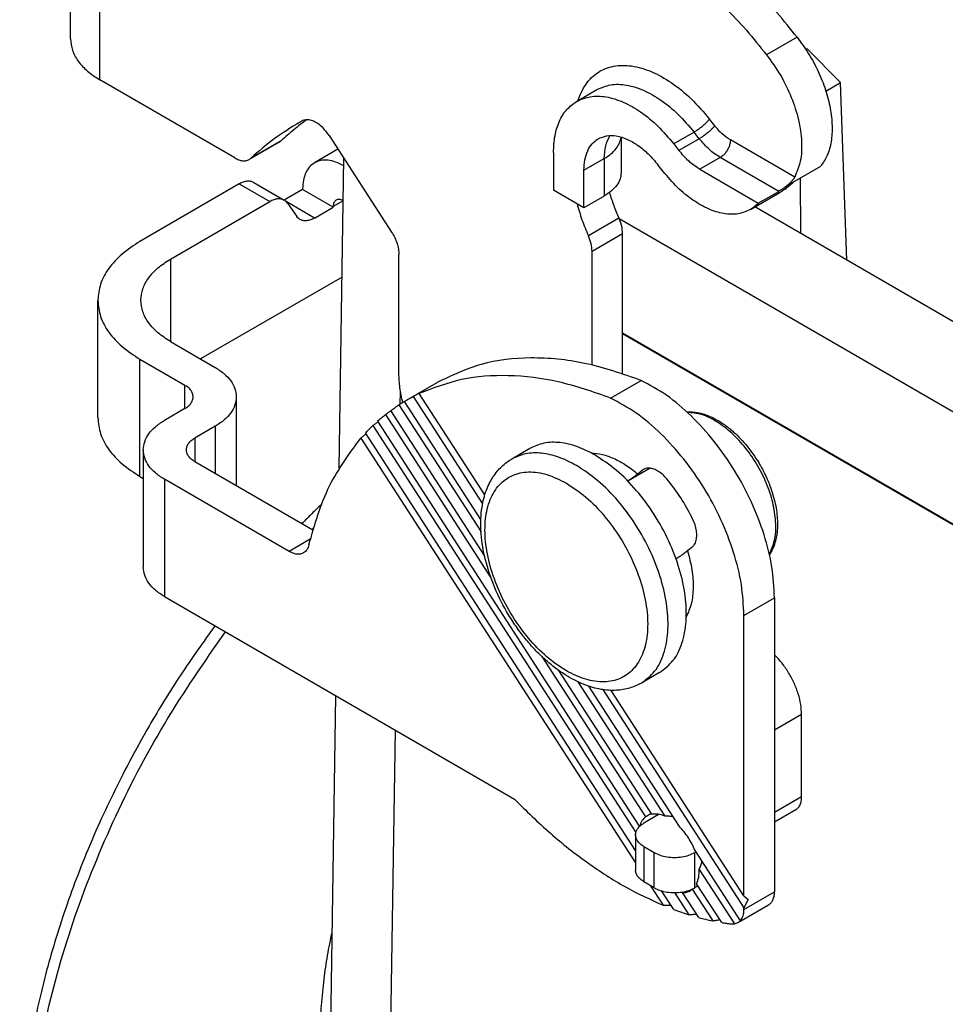
# Model space of a CAD drawing. Units: millimetres. Extents: x -297 to 0, y -988 to -778.
# Drawn here: x -42 to -34, y -823 to -815 of the extents above; entities that cross this region are included whole.
import ezdxf

# ---------------------------------------------------------------- set-up
doc = ezdxf.new("R2010")
doc.units = ezdxf.units.MM

msp = doc.modelspace()

# ---------------------------------------------------------------- linework, layer by layer
at = {"color": 2, "linetype": 'Continuous'}
for p, q in [((-41.362, -814.9865), (-41.362, -813.2883)), ((-41.1109, -815.3374), (-41.1109, -813.6392)), ((-35.1726, -814.9742), (-35.4324, -815.1246)), ((-35.0873, -815.0731), (-35.097, -815.0787)), ((-35.0873, -815.0731), (-34.802, -815.3591)), ((-39.9626, -816.002), (-41.1109, -815.3374)), ((-34.9275, -815.4317), (-34.802, -815.3591)), ((-34.7481, -816.8741), (-34.802, -815.3591)), ((-37.0506, -815.5203), (-36.8773, -815.42)), ((-35.8744, -815.7279), (-35.919, -815.6712)), ((-36.0502, -815.7811), (-36.2235, -815.8813)), ((-36.0057, -815.8378), (-36.0502, -815.7811)), ((-39.58, -815.8639), (-39.8399, -816.0143)), ((-39.5655, -815.8532), (-39.8254, -816.0036)), ((-39.1583, -815.8113), (-38.6261, -816.6343)), ((-36.671, -815.8242), (-36.671, -816.1255)), ((-36.0057, -815.8378), (-36.179, -815.938)), ((-35.1926, -816.1655), (-35.7404, -815.8484)), ((-39.0835, -815.927), (-39.2832, -816.0426)), ((-37.2476, -815.9562), (-37.2476, -816.2759)), ((-36.2235, -815.8813), (-36.179, -815.938)), ((-39.0734, -818.6448), (-39.0335, -816.0043)), ((-36.9877, -816.1066), (-36.8145, -816.0063)), ((-36.8145, -816.0063), (-36.8145, -816.326)), ((-35.827, -815.9984), (-36.0003, -816.0987)), ((-35.3294, -816.2864), (-35.827, -815.9984)), ((-36.9877, -816.4263), (-36.9877, -816.1066)), ((-36.313, -816.1172), (-36.3575, -816.0605)), ((-36.0003, -816.0987), (-35.5027, -816.3867)), ((-35.2312, -816.2231), (-34.9713, -816.0727)), ((-35.1457, -816.1736), (-35.1435, -816.6453)), ((-39.9241, -816.2236), (-40.7702, -816.7133)), ((-39.9241, -816.2236), (-39.6643, -816.374)), ((-39.8014, -816.2114), (-39.5416, -816.3618)), ((-39.3842, -816.2708), (-39.5415, -816.3618)), ((-39.3842, -816.2661), (-39.3842, -816.2708)), ((-39.1244, -816.4212), (-39.3842, -816.2708)), ((-36.9877, -816.4263), (-37.2476, -816.2759)), ((-35.5707, -816.4413), (-35.3109, -816.2909)), ((-35.5027, -816.3867), (-35.3294, -816.2864)), ((-40.5103, -816.8637), (-39.6643, -816.374)), ((-39.2842, -816.5137), (-39.5252, -816.3742)), ((-39.039, -816.3671), (-39.1244, -816.4166)), ((-36.8145, -816.326), (-36.9877, -816.4263)), ((-39.5143, -816.3871), (-39.4342, -816.5006)), ((-39.2842, -816.5137), (-39.1244, -816.4212)), ((-39.1244, -816.4212), (-39.1244, -816.4166)), ((-24.7126, -822.6824), (-35.5333, -816.4196)), ((-36.6901, -816.5139), (-36.9499, -816.6643)), ((-23.2612, -824.2916), (-36.6869, -816.5212)), ((-36.6586, -816.647), (-36.9184, -816.7974)), ((-36.6586, -817.839), (-36.6586, -816.647)), ((-40.5103, -816.8637), (-40.5103, -817.5656)), ((-38.5642, -817.8384), (-38.5642, -816.8232)), ((-36.9184, -817.7654), (-36.9184, -816.7974)), ((-39.0488, -817.0168), (-40.2536, -817.7141)), ((-41.1289, -818.2136), (-41.1289, -817.2146)), ((-22.8108, -825.5099), (-36.6586, -817.4951)), ((-36.6586, -817.4979), (-22.8108, -825.5127)), ((-40.5103, -817.5656), (-40.1292, -817.7862)), ((-40.7702, -818.7149), (-40.7702, -817.716)), ((-40.7702, -817.716), (-40.389, -817.9366)), ((-40.389, -818.1371), (-40.389, -817.9366)), ((-38.4995, -818.0654), (-38.2396, -817.915)), ((-36.7615, -818.0467), (-36.5017, -817.8963)), ((-39.9498, -818.0368), (-39.9498, -818.7924)), ((-38.5522, -818.0978), (-38.5506, -817.9938)), ((-38.4421, -818.0338), (-37.8513, -818.9474)), ((-37.8327, -818.8719), (-38.391, -818.0084)), ((-38.5645, -818.1053), (-37.8648, -819.1873)), ((-37.8663, -819.0808), (-38.5164, -818.0753)), ((-40.389, -818.1371), (-40.5623, -818.2374)), ((-38.6796, -818.1881), (-37.78, -819.5794)), ((-37.8357, -819.389), (-38.6345, -818.1536)), ((-40.1292, -818.2875), (-40.3024, -818.3878)), ((-40.1292, -818.2875), (-40.1292, -818.6886)), ((-38.7875, -818.2822), (-36.5462, -821.7483)), ((-36.5144, -821.6931), (-38.7452, -818.2432)), ((-40.3024, -818.3878), (-40.3024, -818.5883)), ((-38.8879, -818.3876), (-36.5484, -822.0056)), ((-36.5484, -821.9013), (-38.8486, -818.3441)), ((-40.7417, -818.488), (-40.7417, -819.487)), ((-37.4479, -818.4761), (-37.6038, -818.5663)), ((-40.3024, -818.5883), (-39.2973, -819.17)), ((-40.7702, -818.7149), (-40.7417, -818.7314)), ((-36.4244, -818.6451), (-36.6141, -818.7548)), ((-36.53, -818.6923), (-36.4927, -818.6626)), ((-36.4927, -818.6626), (-36.4718, -818.6505)), ((-40.5623, -818.7387), (-40.5623, -819.7377)), ((-39.4995, -819.3538), (-40.5623, -818.7387)), ((-39.3189, -819.2493), (-39.4995, -819.3538)), ((-36.068, -819.3193), (-36.1054, -819.349)), ((-40.5623, -819.7377), (-37.581, -821.4631)), ((-35.6249, -819.8981), (-35.365, -819.7477)), ((-35.365, -819.7477), (-35.365, -822.2531)), ((-35.6249, -822.2863), (-35.6249, -819.8981)), ((-37.3481, -820.2474), (-36.4634, -821.6155)), ((-36.4111, -821.592), (-37.2028, -820.3677)), ((-36.3433, -820.3845), (-36.4992, -820.4748)), ((-37.039, -820.4645), (-36.2996, -821.6079)), ((-36.1748, -821.6966), (-36.9477, -820.5014)), ((-36.8276, -820.5306), (-35.6249, -822.3906)), ((-35.6249, -822.2863), (-36.756, -820.537)), ((-39.1488, -823.6248), (-39.1028, -820.5824)), ((-35.1341, -820.7436), (-35.365, -820.8772)), ((-35.1341, -821.4428), (-35.1341, -820.7436)), ((-38.6773, -826.3682), (-38.5942, -820.8767)), ((-35.1341, -821.4428), (-35.365, -821.5765)), ((-35.1846, -821.5546), (-35.365, -821.6591)), ((-36.3479, -821.5928), (-36.4767, -821.6673)), ((-36.5484, -821.7676), (-36.5484, -822.0673)), ((-36.4767, -821.8679), (-36.3901, -821.918)), ((-36.4767, -821.8679), (-36.4767, -822.1676)), ((-35.6557, -822.4994), (-36.042, -821.902)), ((-36.3901, -822.2177), (-36.3901, -821.918)), ((-36.0436, -821.918), (-36.0349, -821.913)), ((-36.0436, -822.2177), (-36.0436, -821.918)), ((-36.0063, -822.0616), (-35.7061, -822.5258)), ((-36.3901, -822.2177), (-36.4767, -822.1676)), ((-36.424, -822.1981), (-36.3142, -822.3679)), ((-36.2236, -822.4036), (-36.3267, -822.2442)), ((-36.0653, -822.2312), (-35.8912, -822.5003)), ((-36.0166, -822.2021), (-36.0436, -822.2177)), ((-35.8146, -822.5145), (-36.0284, -822.1838)), ((-36.2158, -822.2592), (-36.0937, -822.448)), ((-36.0107, -822.472), (-36.1479, -822.2599)), ((-35.6249, -822.4035), (-35.365, -822.2531)), ((-35.6249, -822.2863), (-35.5902, -822.3184)), ((-35.5902, -822.3184), (-35.6249, -822.3906)), ((-35.6447, -822.4975), (-35.4155, -822.3649)), ((-35.6249, -822.4035), (-35.6249, -822.3906))]:
    msp.add_line(p, q, dxfattribs=at)
for points, knots in [([(-35.1726, -814.9742), (-35.2288, -814.903), (-35.3399, -814.7626), (-35.5229, -814.5719), (-35.7115, -814.4002), (-35.8465, -814.3029), (-35.9125, -814.2554)], [0, 0, 0, 0, 0.272009, 0.536774, 0.792007, 1.035749, 1.035749, 1.035749, 1.035749]), ([(-36.1724, -814.4058), (-36.1064, -814.4533), (-35.9713, -814.5506), (-35.7827, -814.7223), (-35.5997, -814.913), (-35.4887, -815.0534), (-35.4324, -815.1246)], [0, 0, 0, 0, 0.243742, 0.498976, 0.76374, 1.035749, 1.035749, 1.035749, 1.035749]), ([(-41.362, -814.9865), (-41.3587, -815.0194), (-41.3517, -815.0874), (-41.2978, -815.1824), (-41.2174, -815.2692), (-41.1477, -815.3139), (-41.1109, -815.3374)], [0, 0, 0, 0, 0.0982151, 0.20333, 0.3201268, 0.45062, 0.45062, 0.45062, 0.45062]), ([(-35.1726, -814.9742), (-35.1386, -815.0201), (-35.0705, -815.1124), (-34.9901, -815.2637), (-34.9278, -815.4194), (-34.8876, -815.5745), (-34.8705, -815.723), (-34.8783, -815.8585), (-34.9079, -815.9787), (-34.951, -816.0425), (-34.9713, -816.0727)], [0, 0, 0, 0, 0.171191, 0.343521, 0.51236, 0.67337, 0.822918, 0.958553, 1.079621, 1.187997, 1.187997, 1.187997, 1.187997]), ([(-35.4324, -815.1246), (-35.3912, -815.1813), (-35.3088, -815.2948), (-35.2185, -815.4825), (-35.1564, -815.673), (-35.1301, -815.8561), (-35.1351, -816.0243), (-35.1743, -816.1207), (-35.1926, -816.1655)], [0, 0, 0, 0, 0.209977, 0.420092, 0.62197, 0.808305, 0.974095, 1.118247, 1.118247, 1.118247, 1.118247]), ([(-37.0398, -815.514), (-37.02, -815.4649), (-36.9822, -815.3711), (-36.8728, -815.2653), (-36.7338, -815.2109), (-36.5748, -815.2115), (-36.4063, -815.2624), (-36.2351, -815.3597), (-36.0668, -815.4969), (-35.9694, -815.6118), (-35.919, -815.6712)], [0, 0, 0, 0, 0.157581, 0.300751, 0.442129, 0.595115, 0.768494, 0.965, 1.182587, 1.41602, 1.41602, 1.41602, 1.41602]), ([(-36.8773, -815.42), (-36.8392, -815.4035), (-36.7595, -815.3691), (-36.6192, -815.3766), (-36.473, -815.4229), (-36.3243, -815.5096), (-36.1786, -815.6296), (-36.094, -815.7294), (-36.0502, -815.7811)], [0, 0, 0, 0, 0.1232896, 0.2574747, 0.4093778, 0.5809243, 0.7702384, 0.9728986, 0.9728986, 0.9728986, 0.9728986]), ([(-37.2476, -815.9562), (-37.2454, -815.9078), (-37.2413, -815.8161), (-37.2027, -815.6907), (-37.1416, -815.5862), (-37.0802, -815.5417), (-37.0506, -815.5203)], [0, 0, 0, 0, 0.1447598, 0.2742541, 0.3907301, 0.4995161, 0.4995161, 0.4995161, 0.4995161]), ([(-37.0506, -815.5203), (-37.0124, -815.5038), (-36.9327, -815.4694), (-36.7924, -815.4769), (-36.6463, -815.5232), (-36.4976, -815.6098), (-36.3518, -815.7298), (-36.2672, -815.8297), (-36.2235, -815.8813)], [0, 0, 0, 0, 0.1232896, 0.2574747, 0.4093778, 0.5809243, 0.7702384, 0.9728986, 0.9728986, 0.9728986, 0.9728986]), ([(-39.4113, -815.6987), (-39.4842, -815.7436), (-39.6306, -815.8339), (-39.7603, -815.9469), (-39.8254, -816.0036)], [0, 0, 0, 0, 0.2564416, 0.5149483, 0.5149483, 0.5149483, 0.5149483]), ([(-39.349, -815.6764), (-39.3863, -815.7041), (-39.461, -815.7599), (-39.5306, -815.822), (-39.5655, -815.8532)], [0, 0, 0, 0, 0.1393969, 0.2796701, 0.2796701, 0.2796701, 0.2796701]), ([(-39.3917, -815.6874), (-39.395, -815.6893), (-39.4015, -815.693), (-39.4081, -815.6968), (-39.4113, -815.6987)], [0, 0, 0, 0, 0.0113114, 0.02262262, 0.02262262, 0.02262262, 0.02262262]), ([(-39.1583, -815.8113), (-39.1697, -815.7951), (-39.192, -815.7635), (-39.2322, -815.7246), (-39.2743, -815.6954), (-39.3163, -815.6786), (-39.3573, -815.6736), (-39.3806, -815.683), (-39.3917, -815.6874)], [0, 0, 0, 0, 0.0594006, 0.1156464, 0.1668471, 0.2119187, 0.2510859, 0.2864121, 0.2864121, 0.2864121, 0.2864121]), ([(-36.0502, -815.7811), (-36.0422, -815.7762), (-36.0253, -815.7659), (-36.0006, -815.748), (-35.976, -815.7286), (-35.9535, -815.7087), (-35.9342, -815.6899), (-35.9237, -815.677), (-35.919, -815.6712)], [0, 0, 0, 0, 0.0282579, 0.0593857, 0.0913543, 0.1220699, 0.1495353, 0.1720159, 0.1720159, 0.1720159, 0.1720159]), ([(-35.8744, -815.7279), (-35.8792, -815.7337), (-35.8897, -815.7466), (-35.909, -815.7654), (-35.9315, -815.7853), (-35.9561, -815.8047), (-35.9808, -815.8225), (-35.9977, -815.8329), (-36.0057, -815.8378)], [0, 0, 0, 0, 0.0224806, 0.049946, 0.0806616, 0.1126301, 0.1437579, 0.1720159, 0.1720159, 0.1720159, 0.1720159]), ([(-35.7404, -815.8484), (-35.7644, -815.8323), (-35.8148, -815.7985), (-35.854, -815.7522), (-35.8744, -815.7279)], [0, 0, 0, 0, 0.0863563, 0.1810256, 0.1810256, 0.1810256, 0.1810256]), ([(-39.58, -815.8639), (-39.5775, -815.8623), (-39.5724, -815.8591), (-39.5678, -815.8552), (-39.5655, -815.8532)], [0, 0, 0, 0, 0.00899795, 0.01806836, 0.01806836, 0.01806836, 0.01806836]), ([(-36.9877, -816.1066), (-36.9864, -816.0768), (-36.9839, -816.0204), (-36.9601, -815.9432), (-36.9225, -815.8789), (-36.8847, -815.8515), (-36.8665, -815.8383)], [0, 0, 0, 0, 0.089083, 0.1687717, 0.2404493, 0.3073945, 0.3073945, 0.3073945, 0.3073945]), ([(-36.8665, -815.8383), (-36.843, -815.8282), (-36.794, -815.807), (-36.7076, -815.8116), (-36.6177, -815.8401), (-36.5262, -815.8935), (-36.4365, -815.9673), (-36.3844, -816.0288), (-36.3575, -816.0605)], [0, 0, 0, 0, 0.0758705, 0.1584459, 0.2519248, 0.3574919, 0.4739928, 0.5987068, 0.5987068, 0.5987068, 0.5987068]), ([(-36.8145, -816.0063), (-36.813, -815.9697), (-36.8103, -815.9012), (-36.7806, -815.8396), (-36.7668, -815.8109)], [0, 0, 0, 0, 0.1085584, 0.2031048, 0.2031048, 0.2031048, 0.2031048]), ([(-36.8145, -816.0063), (-36.7951, -815.994), (-36.7581, -815.9705), (-36.7142, -815.9255), (-36.6829, -815.8768), (-36.6755, -815.8411), (-36.672, -815.8239)], [0, 0, 0, 0, 0.0688075, 0.1309776, 0.1872576, 0.2395191, 0.2395191, 0.2395191, 0.2395191]), ([(-35.827, -815.9984), (-35.8591, -815.977), (-35.9263, -815.932), (-35.9784, -815.8701), (-36.0057, -815.8378)], [0, 0, 0, 0, 0.1151417, 0.2413675, 0.2413675, 0.2413675, 0.2413675]), ([(-35.7404, -815.8484), (-35.741, -815.8577), (-35.7424, -815.877), (-35.7515, -815.9058), (-35.7651, -815.9341), (-35.7828, -815.96), (-35.8032, -815.9824), (-35.8193, -815.9933), (-35.827, -815.9984)], [0, 0, 0, 0, 0.0277212, 0.0580821, 0.0898735, 0.1216752, 0.1520656, 0.1798307, 0.1798307, 0.1798307, 0.1798307]), ([(-36.0003, -816.0987), (-36.0323, -816.0772), (-36.0995, -816.0322), (-36.1517, -815.9704), (-36.179, -815.938)], [0, 0, 0, 0, 0.1151417, 0.2413675, 0.2413675, 0.2413675, 0.2413675]), ([(-39.9626, -816.002), (-39.9515, -816.0078), (-39.9305, -816.0187), (-39.8975, -816.0263), (-39.8663, -816.0261), (-39.8485, -816.0181), (-39.8399, -816.0143)], [0, 0, 0, 0, 0.0373584, 0.070763, 0.1007891, 0.1288167, 0.1288167, 0.1288167, 0.1288167]), ([(-39.8399, -816.0143), (-39.8373, -816.0127), (-39.8322, -816.0095), (-39.8277, -816.0056), (-39.8254, -816.0036)], [0, 0, 0, 0, 0.00899795, 0.01806836, 0.01806836, 0.01806836, 0.01806836]), ([(-39.0345, -816.069), (-39.0569, -816.0571), (-39.0994, -816.0345), (-39.1663, -816.0187), (-39.2296, -816.0186), (-39.2658, -816.0348), (-39.2832, -816.0426)], [0, 0, 0, 0, 0.075955, 0.143798, 0.2046749, 0.2614162, 0.2614162, 0.2614162, 0.2614162]), ([(-39.2832, -816.0426), (-39.2984, -816.0536), (-39.3299, -816.0764), (-39.3612, -816.13), (-39.381, -816.1943), (-39.3831, -816.2413), (-39.3842, -816.2661)], [0, 0, 0, 0, 0.0557877, 0.115519, 0.1819263, 0.2561621, 0.2561621, 0.2561621, 0.2561621]), ([(-35.5707, -816.4413), (-35.605, -816.4561), (-35.6765, -816.4869), (-35.8024, -816.4802), (-35.9336, -816.4386), (-36.067, -816.3609), (-36.1978, -816.2532), (-36.2737, -816.1636), (-36.313, -816.1172)], [0, 0, 0, 0, 0.1106445, 0.231067, 0.3673903, 0.5213423, 0.6912395, 0.8731141, 0.8731141, 0.8731141, 0.8731141]), ([(-39.8014, -816.2114), (-39.81, -816.2075), (-39.8279, -816.1995), (-39.859, -816.1994), (-39.892, -816.2069), (-39.9131, -816.2179), (-39.9241, -816.2236)], [0, 0, 0, 0, 0.0280276, 0.0580537, 0.0914583, 0.1288167, 0.1288167, 0.1288167, 0.1288167]), ([(-36.671, -816.1255), (-36.6729, -816.1442), (-36.6769, -816.1831), (-36.7077, -816.2374), (-36.7537, -816.287), (-36.7935, -816.3125), (-36.8145, -816.326)], [0, 0, 0, 0, 0.0561229, 0.1161886, 0.1829296, 0.2574972, 0.2574972, 0.2574972, 0.2574972]), ([(-35.1926, -816.1655), (-35.1952, -816.1699), (-35.2017, -816.1809), (-35.2147, -816.1965), (-35.2308, -816.2132), (-35.2456, -816.2266), (-35.2584, -816.2373), (-35.2681, -816.2449), (-35.2783, -816.2526), (-35.2887, -816.2602), (-35.2996, -816.2677), (-35.3094, -816.2742), (-35.3193, -816.2804), (-35.3258, -816.2843), (-35.3294, -816.2864)], [0, 0, 0, 0, 0.0155148, 0.0381501, 0.0606178, 0.0851202, 0.0981857, 0.1106049, 0.1220898, 0.1364796, 0.1493342, 0.1615855, 0.1717859, 0.1843833, 0.1843833, 0.1843833, 0.1843833]), ([(-35.1989, -816.2044), (-35.2065, -816.2118), (-35.2224, -816.2273), (-35.2496, -816.2499), (-35.2792, -816.2717), (-35.3007, -816.2847), (-35.3109, -816.2909)], [0, 0, 0, 0, 0.0317151, 0.0664236, 0.1062045, 0.1418259, 0.1418259, 0.1418259, 0.1418259]), ([(-35.2437, -816.2372), (-35.2386, -816.2342), (-35.2291, -816.2284), (-35.2171, -816.2198), (-35.2074, -816.212), (-35.2021, -816.2071), (-35.1994, -816.2047)], [0, 0, 0, 0, 0.01781548, 0.0332065, 0.04426696, 0.05505811, 0.05505811, 0.05505811, 0.05505811]), ([(-35.2437, -816.2372), (-35.2539, -816.2475), (-35.2744, -816.2678), (-35.2988, -816.2832), (-35.3109, -816.2909)], [0, 0, 0, 0, 0.04342789, 0.08622519, 0.08622519, 0.08622519, 0.08622519]), ([(-35.2312, -816.2231), (-35.2332, -816.2255), (-35.2373, -816.2303), (-35.2415, -816.2349), (-35.2437, -816.2372)], [0, 0, 0, 0, 0.00947303, 0.01888526, 0.01888526, 0.01888526, 0.01888526]), ([(-39.5416, -816.3618), (-39.5502, -816.3579), (-39.568, -816.3499), (-39.5992, -816.3498), (-39.6322, -816.3573), (-39.6532, -816.3683), (-39.6643, -816.374)], [0, 0, 0, 0, 0.0280276, 0.0580537, 0.0914583, 0.1288167, 0.1288167, 0.1288167, 0.1288167]), ([(-39.5143, -816.3871), (-39.5182, -816.3821), (-39.5259, -816.3721), (-39.5364, -816.3652), (-39.5416, -816.3618)], [0, 0, 0, 0, 0.01902804, 0.03745492, 0.03745492, 0.03745492, 0.03745492]), ([(-39.0991, -816.3607), (-39.1029, -816.3634), (-39.1108, -816.3691), (-39.1186, -816.3825), (-39.1236, -816.3986), (-39.1241, -816.4103), (-39.1244, -816.4166)], [0, 0, 0, 0, 0.01394691, 0.02887974, 0.04548156, 0.06404051, 0.06404051, 0.06404051, 0.06404051]), ([(-39.039, -816.3661), (-39.0444, -816.3633), (-39.0547, -816.3581), (-39.0709, -816.3546), (-39.0862, -816.3548), (-39.0949, -816.3588), (-39.0991, -816.3607)], [0, 0, 0, 0, 0.01822658, 0.03455087, 0.04926161, 0.06302287, 0.06302287, 0.06302287, 0.06302287]), ([(-36.7713, -816.2974), (-36.7596, -816.3337), (-36.7361, -816.4072), (-36.7055, -816.4781), (-36.6901, -816.5139)], [0, 0, 0, 0, 0.1144957, 0.2313444, 0.2313444, 0.2313444, 0.2313444]), ([(-37.0468, -816.3921), (-37.0337, -816.4378), (-37.0071, -816.5306), (-36.9692, -816.6193), (-36.9499, -816.6643)], [0, 0, 0, 0, 0.1425314, 0.2891233, 0.2891233, 0.2891233, 0.2891233]), ([(-35.5027, -816.3867), (-35.5131, -816.3971), (-35.5337, -816.4179), (-35.5584, -816.4335), (-35.5707, -816.4413)], [0, 0, 0, 0, 0.04406773, 0.08747777, 0.08747777, 0.08747777, 0.08747777]), ([(-39.4069, -816.5259), (-39.4121, -816.5225), (-39.4226, -816.5156), (-39.4303, -816.5057), (-39.4342, -816.5006)], [0, 0, 0, 0, 0.01842688, 0.03745492, 0.03745492, 0.03745492, 0.03745492]), ([(-39.2842, -816.5137), (-39.2953, -816.5195), (-39.3163, -816.5304), (-39.3493, -816.538), (-39.3805, -816.5378), (-39.3983, -816.5298), (-39.4069, -816.5259)], [0, 0, 0, 0, 0.0373584, 0.070763, 0.1007891, 0.1288167, 0.1288167, 0.1288167, 0.1288167]), ([(-36.6586, -816.647), (-36.6602, -816.6251), (-36.6637, -816.5791), (-36.681, -816.5363), (-36.6901, -816.5139)], [0, 0, 0, 0, 0.0654053, 0.1375176, 0.1375176, 0.1375176, 0.1375176]), ([(-38.6261, -816.6343), (-38.617, -816.6496), (-38.5989, -816.6799), (-38.5798, -816.7282), (-38.5669, -816.7761), (-38.5651, -816.8079), (-38.5642, -816.8232)], [0, 0, 0, 0, 0.0533348, 0.1056485, 0.1553607, 0.2011654, 0.2011654, 0.2011654, 0.2011654]), ([(-36.9184, -816.7974), (-36.9201, -816.7755), (-36.9235, -816.7295), (-36.9409, -816.6867), (-36.9499, -816.6643)], [0, 0, 0, 0, 0.0654053, 0.1375176, 0.1375176, 0.1375176, 0.1375176]), ([(-40.7702, -816.7133), (-40.8227, -816.7469), (-40.9223, -816.8107), (-41.0371, -816.9348), (-41.1142, -817.0704), (-41.1241, -817.1677), (-41.1289, -817.2146)], [0, 0, 0, 0, 0.1864189, 0.3532714, 0.5034356, 0.6437429, 0.6437429, 0.6437429, 0.6437429]), ([(-40.7614, -817.2146), (-40.7581, -817.1817), (-40.7511, -817.1137), (-40.6972, -817.0187), (-40.6168, -816.9319), (-40.5471, -816.8872), (-40.5103, -816.8637)], [0, 0, 0, 0, 0.0982151, 0.20333, 0.3201268, 0.45062, 0.45062, 0.45062, 0.45062]), ([(-41.1289, -817.2146), (-41.1241, -817.2616), (-41.1142, -817.3588), (-41.0371, -817.4945), (-40.9223, -817.6185), (-40.8227, -817.6823), (-40.7702, -817.716)], [0, 0, 0, 0, 0.1403073, 0.2904715, 0.457324, 0.6437429, 0.6437429, 0.6437429, 0.6437429]), ([(-40.5103, -817.5656), (-40.5471, -817.542), (-40.6168, -817.4974), (-40.6972, -817.4105), (-40.7511, -817.3156), (-40.7581, -817.2475), (-40.7614, -817.2146)], [0, 0, 0, 0, 0.1304933, 0.24729, 0.3524049, 0.45062, 0.45062, 0.45062, 0.45062]), ([(-36.5017, -817.8963), (-36.6607, -817.8412), (-36.9651, -817.7359), (-37.4291, -817.6907), (-37.8643, -817.7365), (-38.1164, -817.8564), (-38.2396, -817.915)], [0, 0, 0, 0, 0.503127, 0.96304, 1.388803, 1.79546, 1.79546, 1.79546, 1.79546]), ([(-40.1292, -817.7862), (-40.1029, -817.803), (-40.0531, -817.8349), (-39.9957, -817.8969), (-39.9572, -817.9647), (-39.9522, -818.0133), (-39.9498, -818.0368)], [0, 0, 0, 0, 0.0932095, 0.1766357, 0.2517178, 0.3218714, 0.3218714, 0.3218714, 0.3218714]), ([(-38.5312, -818.0851), (-38.5408, -818.0431), (-38.5594, -817.9619), (-38.5626, -817.8786), (-38.5642, -817.8384)], [0, 0, 0, 0, 0.1289151, 0.2494015, 0.2494015, 0.2494015, 0.2494015]), ([(-36.7615, -818.0467), (-36.9088, -817.9952), (-37.1916, -817.8963), (-37.6226, -817.8444), (-38.0294, -817.8691), (-38.2725, -817.9628), (-38.391, -818.0084)], [0, 0, 0, 0, 0.466732, 0.896131, 1.294802, 1.673805, 1.673805, 1.673805, 1.673805]), ([(-40.3173, -818.0368), (-40.3182, -818.0274), (-40.3202, -818.008), (-40.3356, -817.9809), (-40.3586, -817.956), (-40.3785, -817.9433), (-40.389, -817.9366)], [0, 0, 0, 0, 0.0280615, 0.0580943, 0.0914648, 0.1287486, 0.1287486, 0.1287486, 0.1287486]), ([(-35.365, -819.7477), (-35.3698, -819.6604), (-35.3796, -819.4788), (-35.4499, -819.2051), (-35.5563, -818.929), (-35.6993, -818.6621), (-35.8714, -818.4152), (-36.0666, -818.2), (-36.2741, -818.0205), (-36.4282, -817.9364), (-36.5017, -817.8963)], [0, 0, 0, 0, 0.261552, 0.544716, 0.842825, 1.147761, 1.450798, 1.743377, 2.017899, 2.268612, 2.268612, 2.268612, 2.268612]), ([(-40.389, -818.1371), (-40.3785, -818.1304), (-40.3586, -818.1176), (-40.3356, -818.0928), (-40.3202, -818.0657), (-40.3182, -818.0462), (-40.3173, -818.0368)], [0, 0, 0, 0, 0.0372838, 0.0706543, 0.1006871, 0.1287486, 0.1287486, 0.1287486, 0.1287486]), ([(-39.9498, -818.0368), (-39.9522, -818.0603), (-39.9572, -818.1089), (-39.9957, -818.1767), (-40.0531, -818.2388), (-40.1029, -818.2707), (-40.1292, -818.2875)], [0, 0, 0, 0, 0.0701536, 0.1452357, 0.228662, 0.3218714, 0.3218714, 0.3218714, 0.3218714]), ([(-38.4995, -818.0654), (-38.49, -818.06), (-38.4711, -818.0491), (-38.4517, -818.0389), (-38.4421, -818.0338)], [0, 0, 0, 0, 0.03275459, 0.06551985, 0.06551985, 0.06551985, 0.06551985]), ([(-38.3821, -818.0009), (-38.3921, -818.0063), (-38.4121, -818.0172), (-38.4321, -818.0283), (-38.4421, -818.0338)], [0, 0, 0, 0, 0.03423601, 0.06848436, 0.06848436, 0.06848436, 0.06848436]), ([(-38.391, -818.0084), (-38.3896, -818.0072), (-38.3866, -818.0046), (-38.3836, -818.0021), (-38.3821, -818.0009)], [0, 0, 0, 0, 0.0058856, 0.01175775, 0.01175775, 0.01175775, 0.01175775]), ([(-35.6249, -819.8981), (-35.6296, -819.8108), (-35.6395, -819.6292), (-35.7098, -819.3555), (-35.8161, -819.0794), (-35.9592, -818.8125), (-36.1313, -818.5656), (-36.3264, -818.3504), (-36.534, -818.1709), (-36.688, -818.0868), (-36.7615, -818.0467)], [0, 0, 0, 0, 0.261552, 0.544716, 0.842825, 1.147761, 1.450798, 1.743377, 2.017899, 2.268612, 2.268612, 2.268612, 2.268612]), ([(-38.6345, -818.1536), (-38.623, -818.1453), (-38.6, -818.1287), (-38.5764, -818.1131), (-38.5645, -818.1053)], [0, 0, 0, 0, 0.04254266, 0.0850207, 0.0850207, 0.0850207, 0.0850207]), ([(-38.516, -818.076), (-38.5241, -818.0809), (-38.5403, -818.0906), (-38.5565, -818.1004), (-38.5645, -818.1053)], [0, 0, 0, 0, 0.02833556, 0.05667602, 0.05667602, 0.05667602, 0.05667602]), ([(-38.5164, -818.0753), (-38.5136, -818.0737), (-38.508, -818.0703), (-38.5023, -818.067), (-38.4995, -818.0654)], [0, 0, 0, 0, 0.00982087, 0.01964146, 0.01964146, 0.01964146, 0.01964146]), ([(-41.1289, -818.2136), (-41.1241, -818.2606), (-41.1142, -818.3578), (-41.0371, -818.4934), (-40.9223, -818.6175), (-40.8227, -818.6813), (-40.7702, -818.7149)], [0, 0, 0, 0, 0.1403073, 0.2904715, 0.457324, 0.6437429, 0.6437429, 0.6437429, 0.6437429]), ([(-38.7452, -818.2432), (-38.7345, -818.2338), (-38.713, -818.2149), (-38.6907, -818.197), (-38.6796, -818.1881)], [0, 0, 0, 0, 0.04289339, 0.08564731, 0.08564731, 0.08564731, 0.08564731]), ([(-38.6323, -818.1569), (-38.6402, -818.1621), (-38.656, -818.1725), (-38.6718, -818.1829), (-38.6796, -818.1881)], [0, 0, 0, 0, 0.02832433, 0.0566501, 0.0566501, 0.0566501, 0.0566501]), ([(-36.1126, -818.1645), (-36.1116, -818.1644), (-36.1095, -818.1643), (-36.0932, -818.1635), (-36.063, -818.1641), (-36.0186, -818.1701), (-35.973, -818.1814), (-35.9239, -818.1988), (-35.8717, -818.2232), (-35.8258, -818.2502), (-35.7884, -818.2757), (-35.7583, -818.2982), (-35.728, -818.323), (-35.6875, -818.3592), (-35.6389, -818.4085), (-35.5844, -818.4728), (-35.5338, -818.5421), (-35.4957, -818.603), (-35.4671, -818.6544), (-35.4473, -818.6933), (-35.4283, -818.7341), (-35.4064, -818.7862), (-35.3829, -818.8517), (-35.362, -818.9277), (-35.3477, -819.0013), (-35.34, -819.0717), (-35.3386, -819.1394), (-35.3431, -819.1961), (-35.3508, -819.2408), (-35.3589, -819.2733), (-35.3692, -819.3056), (-35.3835, -819.3402), (-35.3973, -819.3654), (-35.4063, -819.3794), (-35.4074, -819.3811), (-35.4079, -819.3819)], [0, 0, 0, 0, 0.003041, 0.006091, 0.048944, 0.093571, 0.140304, 0.189411, 0.249705, 0.312858, 0.348864, 0.385664, 0.425555, 0.466234, 0.548632, 0.632996, 0.718873, 0.805782, 0.848201, 0.895331, 0.936949, 0.982883, 1.065177, 1.14536, 1.219072, 1.289839, 1.357539, 1.422145, 1.460069, 1.493459, 1.522452, 1.561777, 1.605489, 1.608539, 1.61158, 1.61158, 1.61158, 1.61158]), ([(-35.4091, -819.3767), (-35.3924, -819.3386), (-35.3562, -819.2566), (-35.3498, -819.1113), (-35.3711, -818.9527), (-35.4237, -818.7868), (-35.5029, -818.6242), (-35.6044, -818.4746), (-35.722, -818.3463), (-35.849, -818.2489), (-35.9781, -818.1821), (-36.0672, -818.1725), (-36.1086, -818.1681)], [0, 0, 0, 0, 0.123949, 0.26689, 0.428156, 0.603415, 0.786172, 0.968929, 1.144187, 1.305453, 1.448394, 1.572343, 1.572343, 1.572343, 1.572343]), ([(-40.7417, -818.488), (-40.7393, -818.4645), (-40.7343, -818.4159), (-40.6958, -818.3481), (-40.6383, -818.2861), (-40.5885, -818.2542), (-40.5623, -818.2374)], [0, 0, 0, 0, 0.0701536, 0.1452357, 0.228662, 0.3218714, 0.3218714, 0.3218714, 0.3218714]), ([(-38.8486, -818.3441), (-38.8386, -818.3335), (-38.8186, -818.3125), (-38.7978, -818.2923), (-38.7875, -818.2822)], [0, 0, 0, 0, 0.04361783, 0.08702424, 0.08702424, 0.08702424, 0.08702424]), ([(-38.7413, -818.2492), (-38.749, -818.2546), (-38.7644, -818.2656), (-38.7798, -818.2766), (-38.7875, -818.2822)], [0, 0, 0, 0, 0.028357, 0.05671197, 0.05671197, 0.05671197, 0.05671197]), ([(-40.3742, -818.488), (-40.3732, -818.4786), (-40.3712, -818.4592), (-40.3558, -818.4321), (-40.3328, -818.4072), (-40.3129, -818.3945), (-40.3024, -818.3878)], [0, 0, 0, 0, 0.0280615, 0.0580943, 0.0914648, 0.1287486, 0.1287486, 0.1287486, 0.1287486]), ([(-39.3311, -819.2983), (-39.2822, -819.1254), (-39.1887, -818.7951), (-38.985, -818.5191), (-38.8879, -818.3876)], [0, 0, 0, 0, 0.533932, 1.020233, 1.020233, 1.020233, 1.020233]), ([(-38.843, -818.3527), (-38.8505, -818.3585), (-38.8655, -818.3701), (-38.8805, -818.3818), (-38.8879, -818.3876)], [0, 0, 0, 0, 0.02843421, 0.05686288, 0.05686288, 0.05686288, 0.05686288]), ([(-36.8956, -818.5312), (-36.9455, -818.5053), (-37.0401, -818.4561), (-37.1885, -818.422), (-37.3289, -818.4227), (-37.4091, -818.4587), (-37.4479, -818.4761)], [0, 0, 0, 0, 0.168113, 0.3184333, 0.4535508, 0.5796752, 0.5796752, 0.5796752, 0.5796752]), ([(-40.5623, -818.7387), (-40.5885, -818.7219), (-40.6383, -818.69), (-40.6958, -818.6279), (-40.7343, -818.5601), (-40.7393, -818.5115), (-40.7417, -818.488)], [0, 0, 0, 0, 0.0932095, 0.1766357, 0.2517178, 0.3218714, 0.3218714, 0.3218714, 0.3218714]), ([(-40.3024, -818.5883), (-40.3129, -818.5816), (-40.3328, -818.5688), (-40.3558, -818.544), (-40.3712, -818.5169), (-40.3732, -818.4974), (-40.3742, -818.488)], [0, 0, 0, 0, 0.0372838, 0.0706543, 0.1006871, 0.1287486, 0.1287486, 0.1287486, 0.1287486]), ([(-37.0515, -818.6215), (-37.1014, -818.5955), (-37.196, -818.5463), (-37.3445, -818.5122), (-37.4848, -818.513), (-37.5651, -818.549), (-37.6038, -818.5663)], [0, 0, 0, 0, 0.168113, 0.3184333, 0.4535508, 0.5796752, 0.5796752, 0.5796752, 0.5796752]), ([(-36.9262, -818.5142), (-36.8943, -818.5173), (-36.8273, -818.524), (-36.7277, -818.5616), (-36.626, -818.6167), (-36.5628, -818.6665), (-36.53, -818.6923)], [0, 0, 0, 0, 0.0957722, 0.2012205, 0.3167827, 0.4418013, 0.4418013, 0.4418013, 0.4418013]), ([(-36.3433, -820.3845), (-36.3027, -820.3536), (-36.2173, -820.2886), (-36.1436, -820.1302), (-36.1103, -819.9417), (-36.1203, -819.726), (-36.1713, -819.4956), (-36.2609, -819.2618), (-36.3841, -819.0368), (-36.5351, -818.8336), (-36.7033, -818.6589), (-36.8334, -818.5726), (-36.8956, -818.5312)], [0, 0, 0, 0, 0.151383, 0.317679, 0.507672, 0.723099, 0.960469, 1.212941, 1.471767, 1.72747, 1.970927, 2.194497, 2.194497, 2.194497, 2.194497]), ([(-36.4992, -820.4748), (-36.5319, -820.4907), (-36.5988, -820.5233), (-36.7171, -820.5412), (-36.8471, -820.5325), (-36.968, -820.4974), (-37.0688, -820.4515), (-37.1561, -820.4012), (-37.2437, -820.3395), (-37.3169, -820.2773), (-37.3738, -820.2228), (-37.4157, -820.1796), (-37.4575, -820.1328), (-37.5123, -820.0666), (-37.5773, -819.9784), (-37.6703, -819.8304), (-37.7645, -819.6374), (-37.8383, -819.4055), (-37.8715, -819.1837), (-37.8658, -819.0171), (-37.8426, -818.9025), (-37.821, -818.8333), (-37.7944, -818.7722), (-37.7632, -818.7178), (-37.7291, -818.6716), (-37.6898, -818.6296), (-37.6488, -818.5944), (-37.618, -818.5752), (-37.6038, -818.5663)], [0, 0, 0, 0, 0.108588, 0.222225, 0.353683, 0.497138, 0.596952, 0.685444, 0.799298, 0.917647, 0.973266, 1.035709, 1.09818, 1.161323, 1.293392, 1.426664, 1.685301, 1.935276, 2.153891, 2.35532, 2.431295, 2.504064, 2.572571, 2.630616, 2.691932, 2.744344, 2.802981, 2.853224, 2.853224, 2.853224, 2.853224]), ([(-36.4992, -820.4748), (-36.4586, -820.4438), (-36.3732, -820.3789), (-36.2996, -820.2204), (-36.2662, -820.0319), (-36.2762, -819.8162), (-36.3272, -819.5858), (-36.4168, -819.352), (-36.54, -819.127), (-36.691, -818.9239), (-36.8592, -818.7491), (-36.9893, -818.6628), (-37.0515, -818.6215)], [0, 0, 0, 0, 0.151383, 0.317679, 0.507672, 0.723099, 0.960469, 1.212941, 1.471767, 1.72747, 1.970927, 2.194497, 2.194497, 2.194497, 2.194497]), ([(-37.1381, -818.7715), (-37.1922, -818.744), (-37.2934, -818.6926), (-37.4545, -818.6677), (-37.6005, -818.6965), (-37.7184, -818.7829), (-37.7965, -818.916), (-37.8339, -819.0836), (-37.8315, -819.2767), (-37.7902, -819.4855), (-37.7125, -819.6989), (-37.6026, -819.9051), (-37.4668, -820.0927), (-37.3126, -820.2511), (-37.1482, -820.3716), (-36.9822, -820.4476), (-36.822, -820.4739), (-36.6758, -820.4448), (-36.5579, -820.3585), (-36.4798, -820.2253), (-36.4423, -820.0578), (-36.4448, -819.8647), (-36.4861, -819.6559), (-36.5638, -819.4425), (-36.6736, -819.2361), (-36.8098, -819.0492), (-36.9626, -818.8885), (-37.0813, -818.8093), (-37.1381, -818.7715)], [0, 0, 0, 0, 0.181097, 0.33885, 0.479541, 0.61624, 0.763948, 0.932676, 1.125336, 1.339305, 1.568386, 1.804333, 2.038061, 2.260751, 2.464986, 2.646083, 2.803836, 2.944527, 3.081227, 3.228934, 3.397662, 3.590322, 3.804291, 4.033373, 4.269319, 4.503047, 4.725738, 4.929973, 4.929973, 4.929973, 4.929973]), ([(-36.6159, -818.753), (-36.6129, -818.7511), (-36.6066, -818.7469), (-36.5949, -818.7391), (-36.5789, -818.7282), (-36.5618, -818.7161), (-36.5448, -818.7038), (-36.5352, -818.6963), (-36.53, -818.6923)], [0, 0, 0, 0, 0.0107283, 0.0224668, 0.0422373, 0.0687722, 0.085421, 0.105169, 0.105169, 0.105169, 0.105169]), ([(-36.4827, -818.6558), (-36.4844, -818.6568), (-36.4879, -818.6589), (-36.4911, -818.6613), (-36.4927, -818.6626)], [0, 0, 0, 0, 0.00603593, 0.01209387, 0.01209387, 0.01209387, 0.01209387]), ([(-36.273, -818.7453), (-36.2842, -818.7324), (-36.3058, -818.7074), (-36.3428, -818.6775), (-36.3805, -818.6559), (-36.4174, -818.6445), (-36.4529, -818.6428), (-36.4731, -818.6516), (-36.4827, -818.6558)], [0, 0, 0, 0, 0.0511588, 0.0988971, 0.1421485, 0.1804815, 0.2144051, 0.2456289, 0.2456289, 0.2456289, 0.2456289]), ([(-36.0683, -819.062), (-36.0986, -819.0064), (-36.1589, -818.8957), (-36.2351, -818.7953), (-36.273, -818.7453)], [0, 0, 0, 0, 0.1897033, 0.3775525, 0.3775525, 0.3775525, 0.3775525]), ([(-39.223, -818.9514), (-39.251, -818.9785), (-39.3073, -819.0329), (-39.3623, -819.0885), (-39.3899, -819.1164)], [0, 0, 0, 0, 0.1170075, 0.2347245, 0.2347245, 0.2347245, 0.2347245]), ([(-36.068, -819.3193), (-36.06, -819.3111), (-36.0429, -819.2937), (-36.0302, -819.256), (-36.0259, -819.2124), (-36.0312, -819.1636), (-36.0449, -819.1122), (-36.0603, -819.079), (-36.0683, -819.062)], [0, 0, 0, 0, 0.0341561, 0.0724228, 0.1161392, 0.1652477, 0.218718, 0.2749136, 0.2749136, 0.2749136, 0.2749136]), ([(-39.3047, -819.1657), (-39.3027, -819.1636), (-39.2985, -819.1593), (-39.2943, -819.155), (-39.2923, -819.1529)], [0, 0, 0, 0, 0.00895388, 0.01790342, 0.01790342, 0.01790342, 0.01790342]), ([(-39.3311, -819.2983), (-39.3355, -819.3128), (-39.3438, -819.3402), (-39.3662, -819.3578), (-39.3767, -819.3661)], [0, 0, 0, 0, 0.04424051, 0.08346906, 0.08346906, 0.08346906, 0.08346906]), ([(-39.3767, -819.3661), (-39.3853, -819.3699), (-39.4032, -819.3779), (-39.4344, -819.3781), (-39.4674, -819.3705), (-39.4884, -819.3596), (-39.4995, -819.3538)], [0, 0, 0, 0, 0.0280276, 0.0580537, 0.0914583, 0.1288167, 0.1288167, 0.1288167, 0.1288167]), ([(-36.1054, -819.349), (-36.1106, -819.3531), (-36.1201, -819.3605), (-36.1349, -819.3712), (-36.152, -819.3834), (-36.1698, -819.3956), (-36.1878, -819.4076), (-36.1981, -819.4143), (-36.2033, -819.4177)], [0, 0, 0, 0, 0.019748, 0.0363969, 0.0545793, 0.0827023, 0.1011685, 0.1196158, 0.1196158, 0.1196158, 0.1196158]), ([(-36.1054, -819.349), (-36.0913, -819.4026), (-36.0643, -819.5056), (-36.0544, -819.6577), (-36.0665, -819.796), (-36.1005, -819.8758), (-36.1165, -819.9132)], [0, 0, 0, 0, 0.1658457, 0.3185024, 0.4556183, 0.5771888, 0.5771888, 0.5771888, 0.5771888]), ([(-40.5623, -819.7377), (-40.5885, -819.7208), (-40.6383, -819.689), (-40.6958, -819.6269), (-40.7343, -819.5591), (-40.7393, -819.5105), (-40.7417, -819.487)], [0, 0, 0, 0, 0.0932095, 0.1766357, 0.2517178, 0.3218714, 0.3218714, 0.3218714, 0.3218714]), ([(-40.1312, -819.9871), (-40.2302, -820.1253), (-40.4286, -820.4025), (-40.6669, -820.7918), (-40.8557, -821.1322), (-41.0005, -821.4174), (-41.1341, -821.7045), (-41.2953, -822.086), (-41.4673, -822.5644), (-41.5988, -823.0367), (-41.6812, -823.4191), (-41.7293, -823.7001), (-41.764, -823.9766), (-41.7907, -824.3052), (-41.797, -824.6918), (-41.7645, -825.1159), (-41.6962, -825.5021), (-41.6131, -825.7918), (-41.5328, -826.0018), (-41.4702, -826.1419), (-41.4033, -826.2719), (-41.2668, -826.5029), (-41.0288, -826.8131), (-40.749, -827.004), (-40.6124, -827.0972)], [0, 0, 0, 0, 0.50962, 1.022561, 1.367985, 1.677435, 1.98184, 2.317711, 2.919587, 3.505706, 3.787107, 4.092711, 4.360695, 4.622722, 5.081651, 5.519012, 5.896785, 6.256465, 6.42101, 6.570996, 6.716561, 6.85909, 7.376575, 7.870198, 7.870198, 7.870198, 7.870198]), ([(-40.6124, -827.0972), (-40.763, -826.9906), (-41.073, -826.771), (-41.4026, -826.2681), (-41.6255, -825.6636), (-41.7304, -824.9612), (-41.7192, -824.186), (-41.5923, -823.3589), (-41.3545, -822.5044), (-41.0111, -821.6494), (-40.5796, -820.8144), (-40.2214, -820.297), (-40.0424, -820.0385)], [0, 0, 0, 0, 0.549505, 1.130936, 1.76799, 2.472939, 3.247674, 4.086082, 4.976292, 5.902495, 6.846434, 7.788724, 7.788724, 7.788724, 7.788724]), ([(-35.1341, -820.7436), (-35.1356, -820.7149), (-35.1388, -820.6552), (-35.1616, -820.5654), (-35.1961, -820.4745), (-35.2427, -820.3867), (-35.2982, -820.3045), (-35.343, -820.2567), (-35.365, -820.2331)], [0, 0, 0, 0, 0.0859161, 0.1788634, 0.2767229, 0.3769113, 0.476643, 0.5731714, 0.5731714, 0.5731714, 0.5731714]), ([(-37.581, -821.4631), (-37.4806, -821.5621), (-37.2841, -821.7556), (-36.9664, -822.0044), (-36.6468, -822.2142), (-36.4226, -822.3177), (-36.3142, -822.3679)], [0, 0, 0, 0, 0.422766, 0.826639, 1.208571, 1.566533, 1.566533, 1.566533, 1.566533]), ([(-35.1846, -821.5546), (-35.177, -821.5491), (-35.1612, -821.5377), (-35.1456, -821.5109), (-35.1357, -821.4788), (-35.1346, -821.4552), (-35.1341, -821.4428)], [0, 0, 0, 0, 0.0278938, 0.0577595, 0.0909631, 0.128081, 0.128081, 0.128081, 0.128081]), ([(-36.4634, -821.6155), (-36.4744, -821.6259), (-36.4975, -821.6477), (-36.5086, -821.6775), (-36.5144, -821.6931)], [0, 0, 0, 0, 0.0447942, 0.09397271, 0.09397271, 0.09397271, 0.09397271]), ([(-36.4303, -821.5951), (-36.4358, -821.5984), (-36.447, -821.605), (-36.4579, -821.612), (-36.4634, -821.6155)], [0, 0, 0, 0, 0.01943657, 0.03889652, 0.03889652, 0.03889652, 0.03889652]), ([(-36.4147, -821.5864), (-36.4173, -821.5878), (-36.4225, -821.5907), (-36.4277, -821.5936), (-36.4303, -821.5951)], [0, 0, 0, 0, 0.00889502, 0.01779913, 0.01779913, 0.01779913, 0.01779913]), ([(-36.2996, -821.6079), (-36.3188, -821.6007), (-36.3549, -821.5872), (-36.3932, -821.5905), (-36.4111, -821.592)], [0, 0, 0, 0, 0.0605685, 0.1138605, 0.1138605, 0.1138605, 0.1138605]), ([(-36.2287, -821.6134), (-36.2403, -821.6118), (-36.2638, -821.6085), (-36.2876, -821.6081), (-36.2996, -821.6079)], [0, 0, 0, 0, 0.03513938, 0.07124397, 0.07124397, 0.07124397, 0.07124397]), ([(-36.5484, -821.7676), (-36.5475, -821.7582), (-36.5455, -821.7388), (-36.5301, -821.7116), (-36.5071, -821.6868), (-36.4872, -821.6741), (-36.4767, -821.6673)], [0, 0, 0, 0, 0.0280615, 0.0580943, 0.0914648, 0.1287486, 0.1287486, 0.1287486, 0.1287486]), ([(-36.5144, -821.6931), (-36.5141, -821.6933), (-36.5136, -821.6936), (-36.5132, -821.6939), (-36.5129, -821.6941)], [0, 0, 0, 0, 0.000867352, 0.001740285, 0.001740285, 0.001740285, 0.001740285]), ([(-36.042, -821.902), (-36.0501, -821.883), (-36.0665, -821.8449), (-36.098, -821.7914), (-36.1335, -821.7411), (-36.1612, -821.7113), (-36.1748, -821.6966)], [0, 0, 0, 0, 0.0618073, 0.1242109, 0.1860124, 0.2460492, 0.2460492, 0.2460492, 0.2460492]), ([(-36.4767, -821.8679), (-36.4872, -821.8611), (-36.5071, -821.8484), (-36.5301, -821.8236), (-36.5455, -821.7964), (-36.5475, -821.777), (-36.5484, -821.7676)], [0, 0, 0, 0, 0.0372838, 0.0706543, 0.1006871, 0.1287486, 0.1287486, 0.1287486, 0.1287486]), ([(-36.3901, -821.918), (-36.3734, -821.9262), (-36.3385, -821.9433), (-36.2794, -821.9563), (-36.2168, -821.9612), (-36.1542, -821.9563), (-36.0951, -821.9433), (-36.0602, -821.9262), (-36.0436, -821.918)], [0, 0, 0, 0, 0.0555201, 0.1162837, 0.1798782, 0.2434726, 0.3042363, 0.3597563, 0.3597563, 0.3597563, 0.3597563]), ([(-36.0063, -822.0616), (-36.0016, -822.0503), (-35.9925, -822.0281), (-35.986, -822.0049), (-35.9828, -821.9935)], [0, 0, 0, 0, 0.03651286, 0.07206637, 0.07206637, 0.07206637, 0.07206637]), ([(-36.4767, -822.1676), (-36.4872, -822.1608), (-36.5071, -822.1481), (-36.5301, -822.1233), (-36.5455, -822.0961), (-36.5475, -822.0767), (-36.5484, -822.0673)], [0, 0, 0, 0, 0.0372838, 0.0706543, 0.1006871, 0.1287486, 0.1287486, 0.1287486, 0.1287486]), ([(-36.0284, -822.1838), (-36.0214, -822.1655), (-36.0063, -822.1262), (-36.0063, -822.084), (-36.0063, -822.0616)], [0, 0, 0, 0, 0.058486, 0.1251528, 0.1251528, 0.1251528, 0.1251528]), ([(-36.3901, -822.2177), (-36.3734, -822.2259), (-36.3385, -822.243), (-36.2794, -822.256), (-36.2168, -822.2609), (-36.1542, -822.256), (-36.0951, -822.243), (-36.0602, -822.2259), (-36.0436, -822.2177)], [0, 0, 0, 0, 0.0555201, 0.1162837, 0.1798782, 0.2434726, 0.3042363, 0.3597563, 0.3597563, 0.3597563, 0.3597563]), ([(-36.1479, -822.2599), (-36.136, -822.2592), (-36.1129, -822.2577), (-36.092, -822.2476), (-36.0818, -822.2427)], [0, 0, 0, 0, 0.03523152, 0.06887156, 0.06887156, 0.06887156, 0.06887156]), ([(-36.0818, -822.2427), (-36.0789, -822.2409), (-36.0732, -822.2375), (-36.0679, -822.2333), (-36.0653, -822.2312)], [0, 0, 0, 0, 0.01005272, 0.02015058, 0.02015058, 0.02015058, 0.02015058]), ([(-36.0653, -822.2312), (-36.0633, -822.2299), (-36.0594, -822.2272), (-36.0555, -822.2245), (-36.0536, -822.2232)], [0, 0, 0, 0, 0.00708964, 0.01417901, 0.01417901, 0.01417901, 0.01417901]), ([(-36.1477, -822.2535), (-36.1477, -822.2546), (-36.1477, -822.2567), (-36.1478, -822.2589), (-36.1479, -822.2599)], [0, 0, 0, 0, 0.00329302, 0.006448487, 0.006448487, 0.006448487, 0.006448487]), ([(-35.4155, -822.3649), (-35.4079, -822.3593), (-35.3922, -822.3479), (-35.3765, -822.3212), (-35.3666, -822.289), (-35.3656, -822.2655), (-35.365, -822.2531)], [0, 0, 0, 0, 0.0278938, 0.0577595, 0.0909631, 0.128081, 0.128081, 0.128081, 0.128081]), ([(-36.3142, -822.3679), (-36.3031, -822.3677), (-36.2808, -822.3675), (-36.2586, -822.367), (-36.2475, -822.3667)], [0, 0, 0, 0, 0.03332099, 0.06672181, 0.06672181, 0.06672181, 0.06672181]), ([(-36.2236, -822.4036), (-36.2019, -822.4115), (-36.159, -822.4273), (-36.1153, -822.4411), (-36.0937, -822.448)], [0, 0, 0, 0, 0.069155, 0.1372713, 0.1372713, 0.1372713, 0.1372713]), ([(-35.6557, -822.4994), (-35.6468, -822.4862), (-35.6274, -822.4573), (-35.6258, -822.4224), (-35.6249, -822.4035)], [0, 0, 0, 0, 0.0468876, 0.1024809, 0.1024809, 0.1024809, 0.1024809]), ([(-36.0937, -822.448), (-36.0831, -822.447), (-36.062, -822.4451), (-36.0408, -822.4429), (-36.0302, -822.4418)], [0, 0, 0, 0, 0.03185159, 0.06376841, 0.06376841, 0.06376841, 0.06376841]), ([(-36.0107, -822.472), (-35.9908, -822.4772), (-35.9512, -822.4875), (-35.9111, -822.4961), (-35.8912, -822.5003)], [0, 0, 0, 0, 0.0618595, 0.1228385, 0.1228385, 0.1228385, 0.1228385]), ([(-35.8912, -822.5003), (-35.8811, -822.4986), (-35.8608, -822.4953), (-35.8406, -822.4918), (-35.8304, -822.49)], [0, 0, 0, 0, 0.03080375, 0.06166112, 0.06166112, 0.06166112, 0.06166112]), ([(-35.6447, -822.4975), (-35.6463, -822.4982), (-35.6498, -822.4997), (-35.6537, -822.4995), (-35.6557, -822.4994)], [0, 0, 0, 0, 0.0053184, 0.01137724, 0.01137724, 0.01137724, 0.01137724]), ([(-35.8146, -822.5145), (-35.8011, -822.5166), (-35.7743, -822.5209), (-35.7474, -822.5243), (-35.734, -822.5259)], [0, 0, 0, 0, 0.04091794, 0.08144297, 0.08144297, 0.08144297, 0.08144297]), ([(-35.734, -822.5259), (-35.7292, -822.5264), (-35.7199, -822.5272), (-35.7107, -822.5262), (-35.7061, -822.5258)], [0, 0, 0, 0, 0.01425714, 0.02789007, 0.02789007, 0.02789007, 0.02789007]), ([(-35.7061, -822.5258), (-35.696, -822.5217), (-35.6755, -822.5137), (-35.6561, -822.5034), (-35.6463, -822.4983)], [0, 0, 0, 0, 0.03274938, 0.06586046, 0.06586046, 0.06586046, 0.06586046]), ([(-38.6773, -826.3682), (-38.6874, -826.3427), (-38.7063, -826.2945), (-38.7338, -826.2224), (-38.7604, -826.1508), (-38.7965, -826.051), (-38.8392, -825.9276), (-38.9059, -825.7228), (-38.979, -825.4742), (-39.0578, -825.163), (-39.1214, -824.8613), (-39.1726, -824.5547), (-39.2107, -824.2475), (-39.2323, -823.9625), (-39.2405, -823.697), (-39.2384, -823.4611), (-39.2258, -823.2255), (-39.2035, -823.0034), (-39.1738, -822.7949), (-39.1468, -822.662), (-39.1332, -822.5954)], [0, 0, 0, 0, 0.082117, 0.155352, 0.231681, 0.311057, 0.473768, 0.623407, 0.957077, 1.25114, 1.58612, 1.881799, 2.18352, 2.514252, 2.739064, 2.980249, 3.221621, 3.446583, 3.649719, 3.853335, 3.853335, 3.853335, 3.853335])]:
    msp.add_open_spline(points, degree=3, knots=knots, dxfattribs=at)

doc.saveas('drawing.dxf')
